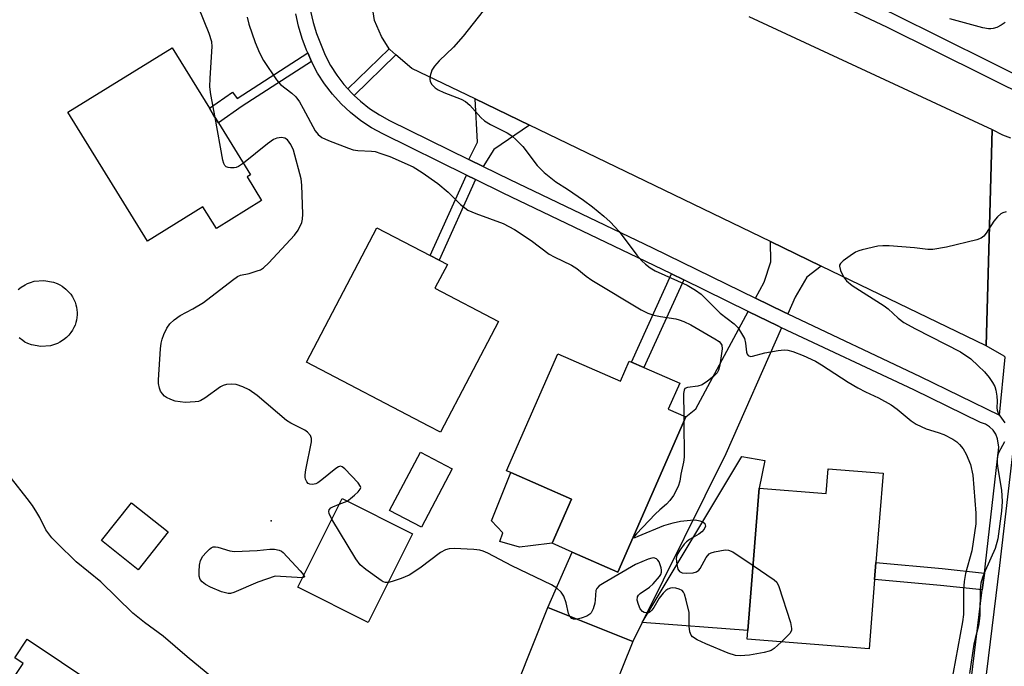
# Model space of a CAD drawing. Units: inches. Extents: x 1285762 to 1291762, y 505451 to 509452.
# Drawn here: x 1286154 to 1286387, y 508457 to 508609 of the extents above; entities that cross this region are included whole.
import ezdxf

# ---------------------------------------------------------------- set-up
doc = ezdxf.new("R2010")
doc.units = ezdxf.units.IN
doc.header["$MEASUREMENT"] = 0
for name, color, linetype in [('BLDG-Footprint', 5, 'Continuous'), ('CULTRL-Pad', 6, 'Continuous'), ('CULTRL-Swimming Pool above Ground', 4, 'Continuous'), ('ELEV-Spot Elevation', 7, 'Continuous'), ('TRANS-Driveway', 251, 'Continuous'), ('TRANS-Non Street Sidewalk', 7, 'Continuous'), ('TRANS-Road', 130, 'Continuous'), ('TRANS-Street Sidewalk', 7, 'Continuous'), ('Undefined', 1, 'Continuous')]:
    doc.layers.add(name, color=color, linetype=linetype)

msp = doc.modelspace()

# ---------------------------------------------------------------- linework, layer by layer
at = {"layer": 'BLDG-Footprint'}
for points, elevation in [([(1286211.64, 508566.73), (1286200.94, 508560.12), (1286197.77, 508565.24), (1286184.64, 508557.12), (1286165.8, 508587.58), (1286190.47, 508602.83), (1286199.28, 508588.59), (1286200.3, 508586.94), (1286201.47, 508585.06), (1286209.03, 508572.82), (1286208.19, 508572.3)], 304.49), ([(1286267.65, 508538.09), (1286253.96, 508511.93), (1286251.19, 508513.38), (1286222.25, 508528.54), (1286238.89, 508560.31), (1286251.47, 508553.72), (1286253.62, 508552.6), (1286255.55, 508551.59), (1286252.61, 508545.97)], 305.06), ([(1286281.67, 508530.52), (1286296.48, 508524.04), (1286298.55, 508528.78), (1286299.09, 508528.55), (1286302.03, 508527.26), (1286310.47, 508523.57), (1286307.77, 508517.41), (1286311.92, 508515.59), (1286295.87, 508478.89), (1286285.06, 508483.61), (1286280.3, 508485.7), (1286284.86, 508496.13), (1286270.55, 508502.39), (1286269.56, 508502.82)], 305.13), ([(1286256.68, 508503.28), (1286249.41, 508489.5), (1286241.91, 508493.46), (1286249.18, 508507.24)], 313.26), ([(1286358.57, 508502.27), (1286356.88, 508481.12), (1286356.56, 508477.15), (1286355.24, 508460.74), (1286326.44, 508463.05), (1286326.6, 508465.05), (1286329.3, 508498.73), (1286345.07, 508497.46), (1286345.54, 508503.32)], 304.62), ([(1286189.56, 508488.39), (1286182.48, 508479.44), (1286173.78, 508486.32), (1286180.86, 508495.27)], 304.19), ([(1286247.34, 508487.89), (1286236.85, 508466.98), (1286220.18, 508475.34), (1286230.67, 508496.25)], 320.2), ([(1286299.36, 508462.5), (1286292.24, 508444.68), (1286272.22, 508452.68), (1286279.33, 508470.5)], 304), ([(1286183.87, 508434.2), (1286167.81, 508410.33), (1286153.75, 508419.79), (1286150.51, 508414.98), (1286149.04, 508415.97), (1286146.91, 508417.4), (1286137.79, 508423.54), (1286141.65, 508429.27), (1286138.04, 508431.7), (1286155.24, 508457.27), (1286153.26, 508458.61), (1286156.24, 508463.05), (1286172.48, 508452.12), (1286167.73, 508445.06), (1286174.65, 508440.41), (1286182.34, 508435.24)], 301.81)]:
    msp.add_lwpolyline(points, close=True, dxfattribs=dict(at, elevation=elevation))
at = {"layer": 'CULTRL-Pad'}
for points in [[(1286329.3, 508498.73), (1286326.6, 508465.05), (1286301.6, 508467), (1286325.17, 508506.2), (1286330.64, 508505.29)], [(1286275.19, 508485.06), (1286272.59, 508484.75), (1286267.94, 508486.12), (1286268.69, 508488.18), (1286265.98, 508491), (1286270.55, 508502.39), (1286284.86, 508496.13), (1286280.3, 508485.7)]]:
    msp.add_lwpolyline(points, close=True, dxfattribs=at)
at = {"layer": 'CULTRL-Swimming Pool above Ground'}
msp.add_lwpolyline([(1286154.12, 508545.69), (1286154.83, 508546.27), (1286155.72, 508546.83), (1286156.28, 508547.11), (1286156.97, 508547.38), (1286157.89, 508547.64), (1286160.16, 508547.84), (1286162.4, 508547.45), (1286163.29, 508547.11), (1286163.95, 508546.78), (1286164.48, 508546.45), (1286165.33, 508545.81), (1286165.98, 508545.18), (1286166.5, 508544.55), (1286166.93, 508543.93), (1286167.27, 508543.32), (1286167.54, 508542.7), (1286167.74, 508542.09), (1286167.89, 508541.48), (1286167.99, 508540.87), (1286168.04, 508540.27), (1286168.04, 508539.67), (1286167.99, 508539.07), (1286167.89, 508538.47), (1286167.74, 508537.87), (1286167.53, 508537.28), (1286167.27, 508536.69), (1286166.95, 508536.1), (1286166.56, 508535.51), (1286166.09, 508534.93), (1286165.51, 508534.35), (1286164.81, 508533.78), (1286163.91, 508533.21), (1286163.35, 508532.94), (1286162.67, 508532.67), (1286161.75, 508532.41), (1286159.48, 508532.2), (1286157.23, 508532.6), (1286156.34, 508532.94), (1286155.68, 508533.27), (1286155.15, 508533.6), (1286154.3, 508534.23)], dxfattribs=at)
at = {"layer": 'ELEV-Spot Elevation'}
msp.add_point((1286213.9, 508491.01, 303.81), dxfattribs=at)
at = {"layer": 'TRANS-Driveway'}
for points in [[(1286343.94, 508551.24), (1286340.56, 508548.57), (1286337.79, 508543.9), (1286336.02, 508539.91), (1286335.2, 508540.31), (1286328.39, 508543.63), (1286330.46, 508547.46), (1286331.99, 508552.21), (1286331.97, 508557.03)], [(1286334.58, 508536.66), (1286321.41, 508506.85), (1286301.6, 508467), (1286299.36, 508462.5), (1286279.33, 508470.5), (1286285.07, 508483.61), (1286295.87, 508478.89), (1286311.92, 508515.59), (1286314.27, 508517.45), (1286326.7, 508540.5), (1286333.66, 508537.1)]]:
    msp.add_lwpolyline(points, close=True, dxfattribs=at)
at = {"layer": 'TRANS-Non Street Sidewalk'}
for points in [[(1286243.4, 508601.16), (1286233.53, 508591.56), (1286232.99, 508592.1), (1286232.04, 508593.11), (1286241.81, 508602.61), (1286241.93, 508602.46)], [(1286223.44, 508599.57), (1286207.06, 508589.01), (1286201.47, 508585.06), (1286200.3, 508586.94), (1286199.28, 508588.6), (1286204.75, 508592.37), (1286205.82, 508590.84), (1286222.56, 508601.64)], [(1286274.98, 508584.54), (1286266.57, 508578.79), (1286264.02, 508574.76), (1286260.61, 508576.43), (1286262.7, 508580.49), (1286262.12, 508590.74)], [(1286262.24, 508571.67), (1286253.62, 508552.6), (1286251.47, 508553.72), (1286260.07, 508572.74)], [(1286311.46, 508547.95), (1286302.03, 508527.26), (1286299.09, 508528.55), (1286308.57, 508549.36)], [(1286382.51, 508478.64), (1286382.02, 508474.69), (1286372.15, 508475.74), (1286356.56, 508477.15), (1286356.88, 508481.13), (1286372.55, 508479.71)]]:
    msp.add_lwpolyline(points, close=True, dxfattribs=at)
at = {"layer": 'TRANS-Road'}
for points in [[(1286326.84, 508610.21), (1286384.31, 508583.52), (1286382.92, 508532.41), (1286343.94, 508551.24), (1286331.97, 508557.03), (1286274.98, 508584.54), (1286262.12, 508590.74), (1286247.14, 508597.97), (1286243.4, 508601.16), (1286241.93, 508602.46), (1286241.81, 508602.61), (1286240.01, 508605.5), (1286238.33, 508609.27), (1286237.36, 508615.42)], [(1286387.43, 508529.69), (1286387.17, 508529.91), (1286382.92, 508532.41), (1286384.31, 508583.52), (1286386.8, 508582.26), (1286388.66, 508581.57)]]:
    msp.add_lwpolyline(points, dxfattribs=at)
at = {"layer": 'TRANS-Street Sidewalk'}
for points in [[(1286394.16, 508590.47), (1286359.44, 508607.68), (1286328.98, 508622.12), (1286319.03, 508626.84), (1286306.33, 508632.86), (1286283.77, 508644.02), (1286283.69, 508648.02), (1286293.01, 508643.41), (1286295.79, 508642.04), (1286307.88, 508636.06), (1286320.97, 508629.85), (1286330.65, 508625.26), (1286360.99, 508610.88), (1286395.3, 508593.87)], [(1286376.09, 508426.11), (1286382.02, 508474.69), (1286382.51, 508478.64), (1286382.78, 508480.86), (1286385.95, 508508.44), (1286385.64, 508510.38), (1286385.23, 508511.47), (1286384.58, 508512.45), (1286383.73, 508513.26), (1286382.73, 508513.86), (1286381.62, 508514.22), (1286365.82, 508521.95), (1286334.58, 508536.66), (1286333.66, 508537.1), (1286326.7, 508540.5), (1286311.46, 508547.95), (1286308.57, 508549.36), (1286302.47, 508552.35), (1286268.73, 508568.48), (1286262.24, 508571.67), (1286260.07, 508572.74), (1286240.26, 508582.49), (1286237.64, 508583.92), (1286235.08, 508585.6), (1286232.68, 508587.5), (1286230.44, 508589.59), (1286228.38, 508591.85), (1286226.52, 508594.29), (1286224.87, 508596.87), (1286223.44, 508599.57), (1286222.56, 508601.64), (1286222.28, 508602.3), (1286221.22, 508605.03), (1286220.35, 508607.91), (1286219.72, 508610.86)], [(1286223.22, 508611.47), (1286223.8, 508608.8), (1286224.58, 508606.19), (1286226.65, 508601.1), (1286227.94, 508598.66), (1286229.43, 508596.33), (1286231.11, 508594.13), (1286232.04, 508593.11), (1286232.99, 508592.1), (1286233.53, 508591.56), (1286234.99, 508590.2), (1286237.16, 508588.49), (1286239.47, 508586.97), (1286241.9, 508585.65), (1286260.61, 508576.43), (1286264.02, 508574.76), (1286270.28, 508571.68), (1286304.02, 508555.55), (1286328.39, 508543.63), (1286335.2, 508540.31), (1286336.02, 508539.91), (1286367.36, 508525.15), (1286386.05, 508516.01), (1286387.43, 508529.69)], [(1286389.45, 508509.49), (1286386.11, 508480.46), (1286379.42, 508425.65)]]:
    msp.add_lwpolyline(points, dxfattribs=at)
at = {"layer": 'Undefined'}
for p, q in [((1286311.47, 508515.79, 304), (1286311.49, 508514.6, 304)), ((1286230, 508494.92, 304), (1286231.84, 508495.67, 304))]:
    msp.add_line(p, q, dxfattribs=at)
for points, elevation in [([(1286200.68, 508586.33), (1286199.66, 508591.83), (1286199.41, 508593.59), (1286199.44, 508595.62), (1286199.95, 508603.17), (1286199.87, 508604.24), (1286199.27, 508606.25), (1286195.41, 508615.84)], 304), ([(1286263.98, 508611.58), (1286259.27, 508605.57), (1286257.01, 508603.01), (1286253.64, 508599.77), (1286252.51, 508598.51), (1286251.91, 508597.56), (1286251.46, 508596.2), (1286251.37, 508595.39), (1286251.47, 508594.88), (1286251.88, 508594.19), (1286252.67, 508593.4), (1286253.39, 508592.93), (1286254.69, 508592.25), (1286258.78, 508590.68), (1286259.81, 508590.16), (1286260.84, 508589.27), (1286263.44, 508586.36), (1286264.35, 508585.54), (1286265.74, 508584.68), (1286269.72, 508582.7), (1286270.77, 508582.04), (1286271.81, 508581.11), (1286273.36, 508579.49), (1286276.76, 508575.01), (1286278.46, 508573.38), (1286281.18, 508571.11), (1286283.98, 508569.38), (1286287.76, 508566.79), (1286289.87, 508565.21), (1286292.57, 508563.05), (1286294, 508561.67), (1286296.14, 508559.4), (1286300.38, 508553.81), (1286301.52, 508552.46), (1286302.36, 508551.67), (1286303.49, 508550.83), (1286304.69, 508550.07), (1286312.26, 508546.7), (1286314.22, 508545.56), (1286315.54, 508544.59), (1286320.02, 508540.1), (1286323.35, 508537.56), (1286324.18, 508536.73), (1286325.12, 508535.32), (1286325.77, 508534.08), (1286326.06, 508533.01), (1286326.3, 508530.86), (1286326.44, 508530.42), (1286326.69, 508530.1), (1286327.24, 508529.89), (1286327.71, 508529.91), (1286330.63, 508530.75), (1286333.76, 508531.27), (1286335.18, 508531.39), (1286336.05, 508531.32), (1286337.19, 508531.06), (1286339.67, 508530.08), (1286342.59, 508528.71), (1286344.03, 508527.92), (1286350.34, 508523.81), (1286352.61, 508522.44), (1286354.42, 508521.49), (1286357.49, 508520.08), (1286360.46, 508518.43), (1286361.88, 508517.41), (1286365.22, 508514.64), (1286366.35, 508513.85), (1286368.77, 508512.72), (1286371.58, 508511.89), (1286372.95, 508511.39), (1286375.03, 508510.32), (1286375.99, 508509.65), (1286376.63, 508509.07), (1286377.49, 508507.99), (1286378.22, 508506.78), (1286379.26, 508504.32), (1286379.8, 508501.8), (1286380.5, 508492.79), (1286380.47, 508490.28), (1286380.2, 508488.13), (1286379.5, 508483.92), (1286378.08, 508478.57), (1286377.72, 508476.66), (1286377.6, 508474.66), (1286377.56, 508468.87), (1286377.37, 508467.15), (1286374.57, 508452.16)], 302), ([(1286208.2, 508610.07), (1286208.6, 508608.41), (1286210.14, 508604.06), (1286211.11, 508601.61), (1286212.08, 508599.83), (1286215.19, 508595.25), (1286216.12, 508594.17), (1286218.81, 508592.12), (1286219.75, 508591.22), (1286220.56, 508590.03), (1286221.44, 508588.52), (1286224.26, 508583.22), (1286224.97, 508582.34), (1286225.84, 508581.64), (1286227.44, 508580.91), (1286232.15, 508579.08), (1286233.27, 508578.72), (1286234.41, 508578.56), (1286237.61, 508578.43), (1286238.46, 508578.28), (1286239.82, 508577.88), (1286241.98, 508577.13), (1286247.48, 508574.69), (1286249.63, 508573.36), (1286253.32, 508570.77), (1286255.76, 508568.72), (1286258.68, 508565.78), (1286260.4, 508564.47), (1286262.25, 508563.63), (1286268.72, 508561.28), (1286271.43, 508559.89), (1286275.34, 508557.29), (1286279.58, 508554.06), (1286280.77, 508553.41), (1286284.9, 508551.44), (1286286.14, 508550.63), (1286288.39, 508548.85), (1286289.72, 508547.93), (1286301.38, 508540.91), (1286302.97, 508540.11), (1286304.33, 508539.61), (1286305.94, 508539.27), (1286309.53, 508538.73), (1286310.36, 508538.52), (1286311.47, 508538.11), (1286313.07, 508537.33), (1286318.79, 508534.03), (1286319.77, 508533.38), (1286320.16, 508533), (1286320.43, 508532.56), (1286320.54, 508531.7), (1286319.98, 508527.79), (1286319.68, 508526.62), (1286319.33, 508526.03), (1286318.55, 508525.22), (1286317.04, 508524.03), (1286315.76, 508523.17), (1286314.76, 508522.81), (1286312.31, 508522.54), (1286311.71, 508522.26), (1286311.51, 508521.87), (1286311.4, 508521.1), (1286311.47, 508515.79)], 304), ([(1286387.39, 508608.83), (1286386.47, 508608.16), (1286385.42, 508607.66), (1286384.61, 508607.38), (1286384.06, 508607.28), (1286383.51, 508607.3), (1286382.12, 508607.58), (1286374.31, 508609.66)], 302), ([(1286207.32, 508575.59), (1286206.17, 508574.8), (1286205.65, 508574.56), (1286205.11, 508574.46), (1286204.28, 508574.45), (1286203.76, 508574.53), (1286203.29, 508574.7), (1286202.94, 508575.02), (1286202.72, 508575.48), (1286202.5, 508576.3), (1286200.68, 508586.33)], 304), ([(1286231.84, 508495.67), (1286232.69, 508496.26), (1286233.61, 508497.05), (1286234.46, 508497.88), (1286234.95, 508498.5), (1286235.08, 508498.92), (1286235.05, 508499.14), (1286234.5, 508500), (1286231.35, 508503.26), (1286230.71, 508503.75), (1286230.28, 508503.9), (1286229.83, 508503.8), (1286229.15, 508503.38), (1286225.89, 508500.67), (1286224.91, 508499.98), (1286224.42, 508499.76), (1286223.7, 508499.61), (1286223.02, 508499.65), (1286222.65, 508499.85), (1286222.35, 508500.19), (1286222.04, 508500.85), (1286221.92, 508501.34), (1286221.91, 508501.9), (1286222.07, 508503.05), (1286223.45, 508509.67), (1286223.46, 508510.48), (1286223.2, 508511.18), (1286222.51, 508511.96), (1286221.85, 508512.45), (1286218.52, 508514.07), (1286217.55, 508514.69), (1286210.58, 508520.6), (1286208.73, 508522), (1286207.2, 508522.68), (1286205.61, 508523.2), (1286204.49, 508523.35), (1286203.36, 508523.26), (1286202.58, 508523.03), (1286201.91, 508522.66), (1286198.22, 508520), (1286197.25, 508519.43), (1286196.73, 508519.24), (1286195.9, 508519.1), (1286193.59, 508518.99), (1286192.42, 508519.1), (1286191.24, 508519.32), (1286190.16, 508519.67), (1286189.15, 508520.14), (1286188.7, 508520.44), (1286188.18, 508520.99), (1286187.77, 508521.63), (1286187.48, 508522.37), (1286187.28, 508523.46), (1286187.27, 508524.32), (1286187.72, 508531.65), (1286187.88, 508532.98), (1286188.12, 508533.98), (1286188.53, 508535.02), (1286189.25, 508536.54), (1286189.94, 508537.61), (1286190.95, 508538.55), (1286192.39, 508539.56), (1286195.4, 508541.11), (1286197.93, 508542.62), (1286204.73, 508547.9), (1286205.94, 508548.74), (1286206.68, 508549.06), (1286208.69, 508549.51), (1286210.58, 508550.07), (1286211.36, 508550.37), (1286212.08, 508550.79), (1286213.36, 508552), (1286219.41, 508558.53), (1286220.24, 508559.72), (1286221.12, 508561.51), (1286221.34, 508562.33), (1286221.39, 508563.5), (1286221.14, 508570.36), (1286220.99, 508571.83), (1286219.15, 508578.67), (1286218.53, 508579.96), (1286217.72, 508581.05), (1286217.12, 508581.49), (1286216.36, 508581.62), (1286215.27, 508581.46), (1286214.47, 508581.15), (1286213.01, 508580.13), (1286207.32, 508575.59)], 304), ([(1286387.66, 508564.03), (1286386.88, 508563.82), (1286386.41, 508563.58), (1286385.61, 508562.89), (1286384.72, 508561.86), (1286382.89, 508558.99), (1286382.38, 508558.34), (1286381.78, 508557.86), (1286380.72, 508557.44), (1286373.55, 508555.69), (1286370.32, 508555.13), (1286369.16, 508555.16), (1286365.96, 508555.56), (1286359.98, 508556.01), (1286358.5, 508556.05), (1286357.34, 508555.91), (1286353.63, 508555.07), (1286352.8, 508554.82), (1286352, 508554.48), (1286350.75, 508553.68), (1286349.1, 508552.44), (1286348.52, 508551.86), (1286348.29, 508551.44), (1286348.26, 508551.21), (1286348.48, 508550.2), (1286349.22, 508548.65), (1286349.94, 508547.76), (1286351.23, 508546.65), (1286358.85, 508541.82), (1286359.76, 508541.1), (1286362.09, 508538.92), (1286363.49, 508537.86), (1286366.22, 508536.36), (1286376.87, 508530.93), (1286379.31, 508529.28), (1286381.06, 508527.68), (1286382.51, 508526.19), (1286383.61, 508524.86), (1286384.46, 508523.7), (1286384.98, 508522.73), (1286385.23, 508521.91), (1286385.45, 508520.46), (1286385.51, 508519.28), (1286385.45, 508517.7), (1286385.52, 508517.2), (1286385.76, 508516.47), (1286386.12, 508515.79), (1286387.31, 508514.17)], 300), ([(1286311.49, 508514.6), (1286311.54, 508506.02), (1286311.37, 508504.88), (1286310.78, 508502.06), (1286310.54, 508500.38), (1286310.15, 508499.12), (1286309.03, 508497.01), (1286308.18, 508495.8), (1286307.36, 508494.95), (1286305.76, 508493.59), (1286304.69, 508492.54), (1286300.28, 508487.96), (1286299.77, 508487.39), (1286299.58, 508487.04), (1286299.96, 508487.08), (1286300.65, 508487.34), (1286306.75, 508489.92), (1286308.95, 508490.56), (1286310.66, 508490.92), (1286313.03, 508491.18), (1286314.23, 508491.21), (1286315.27, 508491.04), (1286315.96, 508490.79), (1286316.42, 508490.36), (1286316.54, 508489.73), (1286316.27, 508489.05), (1286315.71, 508488.41), (1286315.02, 508487.84), (1286312.79, 508486.57), (1286312.12, 508486.07), (1286311.54, 508485.45), (1286310.47, 508484.1), (1286309.77, 508482.91), (1286309.62, 508482.11), (1286309.76, 508480.68), (1286310.03, 508479.6), (1286310.41, 508478.99), (1286311.08, 508478.72), (1286312.2, 508478.65), (1286313.66, 508478.74), (1286314.45, 508478.96), (1286315.01, 508479.35), (1286315.35, 508479.74), (1286316.77, 508482.31), (1286317.46, 508483.17), (1286317.92, 508483.43), (1286318.7, 508483.69), (1286321.22, 508484.14), (1286322.03, 508484.1), (1286323.06, 508483.66), (1286327.83, 508480.46)], 304), ([(1286387.29, 508509.66), (1286385.86, 508507.08), (1286385.62, 508506.28), (1286385.5, 508505.46), (1286385.5, 508504.67), (1286385.65, 508503.36), (1286386.55, 508498.23), (1286386.69, 508495.6), (1286386.55, 508493.26), (1286385.7, 508486.72), (1286385.09, 508484.46), (1286382.66, 508479.16), (1286382.06, 508477.58), (1286381.67, 508476.23), (1286381.52, 508474.86), (1286381.4, 508468.72), (1286381.31, 508467.26), (1286381.12, 508466.16), (1286380.33, 508463.17), (1286380.05, 508461.81), (1286378.99, 508454.89)], 300), ([(1286199.88, 508454.07), (1286194.05, 508458.86), (1286188.33, 508463.72), (1286183.94, 508466.99), (1286181.2, 508469.21), (1286173.6, 508476.59), (1286167.8, 508481.31), (1286163.3, 508485.71), (1286162.06, 508487.01), (1286160.65, 508488.91), (1286159.23, 508491.79), (1286158.53, 508492.98), (1286157.44, 508494.61), (1286156.2, 508496.28), (1286152.52, 508500.98)], 302), ([(1286228.24, 508491.41), (1286227.57, 508492.75), (1286227.51, 508493.23), (1286227.63, 508493.6), (1286228.02, 508494.08), (1286228.44, 508494.34), (1286230, 508494.92)], 304), ([(1286241.6, 508476.45), (1286240.9, 508476.43), (1286240.39, 508476.59), (1286239.89, 508476.86), (1286236.27, 508479.47), (1286234.92, 508480.61), (1286233.91, 508482.05), (1286228.24, 508491.41)], 304), ([(1286221.29, 508477.56), (1286214.85, 508477.94), (1286210.73, 508476.52), (1286205.08, 508474.03), (1286204.27, 508473.81), (1286203.74, 508473.79), (1286202.15, 508474.24), (1286199.53, 508475.32), (1286198.38, 508475.93), (1286197.59, 508476.57), (1286197.14, 508477.15), (1286196.9, 508477.89), (1286196.85, 508479.04), (1286196.95, 508480.52), (1286197.2, 508481.64), (1286197.78, 508482.61), (1286198.51, 508483.51), (1286199.3, 508484.32), (1286199.73, 508484.64), (1286200.21, 508484.83), (1286200.76, 508484.87), (1286201.31, 508484.79), (1286204.11, 508483.89), (1286205.26, 508483.75), (1286210.6, 508483.96), (1286213.58, 508484.3), (1286214.71, 508484.29), (1286215.81, 508484.07), (1286216.3, 508483.82), (1286216.74, 508483.48), (1286220.74, 508479.18), (1286221.59, 508478.16)], 304), ([(1286284.51, 508468.44), (1286284.18, 508469.13), (1286283.64, 508471.62), (1286283.1, 508473.2), (1286282.49, 508474.12), (1286281.41, 508475.08), (1286280.16, 508475.85), (1286270.78, 508480.37), (1286265.08, 508483.38), (1286264.02, 508483.84), (1286263.23, 508484.03), (1286261.79, 508484.19), (1286257.12, 508484.49), (1286255.97, 508484.41), (1286255.13, 508484.18), (1286253.92, 508483.48), (1286249.05, 508479.79), (1286246.52, 508478.18), (1286244.66, 508477.38), (1286242.49, 508476.66), (1286241.6, 508476.45)], 304), ([(1286334.55, 508462.4), (1286332.82, 508460.83), (1286332.12, 508460.37), (1286331.6, 508460.16), (1286330.47, 508459.89), (1286327, 508459.27), (1286324.74, 508459.07), (1286323.64, 508459.18), (1286321.97, 508459.72), (1286316.66, 508461.94), (1286314.62, 508462.89), (1286313.5, 508463.61), (1286313.19, 508464.01), (1286312.9, 508464.75), (1286312.68, 508466.11), (1286312.75, 508468.44), (1286312.68, 508469.32), (1286312.04, 508472.27), (1286311.62, 508473.68), (1286311.38, 508474.16), (1286311.03, 508474.52), (1286310.34, 508474.85), (1286309.57, 508475.06), (1286308.78, 508475.16), (1286308.27, 508475.12), (1286307.66, 508474.86), (1286307.22, 508474.51), (1286306.59, 508473.89), (1286305.64, 508472.75), (1286304.4, 508470.54), (1286303.88, 508469.88), (1286303.5, 508469.52), (1286303.07, 508469.29), (1286302.59, 508469.25), (1286302.11, 508469.36), (1286301.65, 508469.59), (1286301.14, 508470.17), (1286300.71, 508471.2), (1286300.46, 508472.28), (1286300.51, 508473.01), (1286300.77, 508473.43), (1286301.16, 508473.79), (1286303.32, 508475.3), (1286304.21, 508476.07), (1286305.71, 508477.86), (1286305.99, 508478.33), (1286306.18, 508478.83), (1286306.2, 508479.37), (1286306.11, 508479.92), (1286305.63, 508481.28), (1286305.34, 508481.71), (1286305.01, 508482.03), (1286304.39, 508482.25), (1286303.88, 508482.19), (1286303.06, 508481.94), (1286300.05, 508480.64), (1286292.63, 508476.38), (1286291.42, 508475.6), (1286290.86, 508475.04), (1286290.64, 508474.51), (1286290.53, 508472.36), (1286290.42, 508471.54), (1286290.03, 508470.21), (1286289.56, 508469.27), (1286289.21, 508468.9), (1286288.5, 508468.5), (1286287.18, 508467.99), (1286286.24, 508467.74)], 304), ([(1286327.83, 508480.46), (1286332.83, 508477.07), (1286333.42, 508476.47), (1286333.94, 508475.46), (1286336.64, 508466.96), (1286336.94, 508465.58), (1286336.91, 508465.07), (1286336.55, 508464.4), (1286334.55, 508462.4)], 304), ([(1286221.59, 508478.16), (1286221.74, 508477.73), (1286221.29, 508477.56)], 304), ([(1286286.24, 508467.74), (1286285.38, 508467.73), (1286284.99, 508467.93), (1286284.51, 508468.44)], 304)]:
    msp.add_lwpolyline(points, dxfattribs=dict(at, elevation=elevation))

doc.saveas('drawing.dxf')
